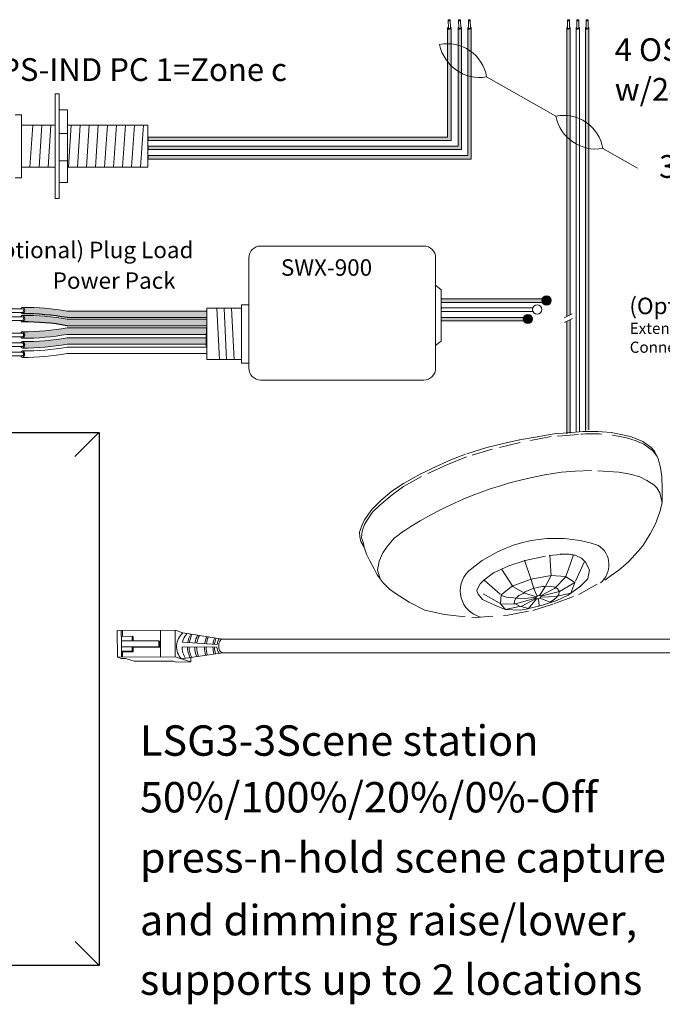
# Model space of a CAD drawing. Units: inches. Extents: x 48 to 467, y 148 to 1128.
# Drawn here: x 58 to 66, y 1096 to 1108 of the extents above; entities that cross this region are included whole.
import ezdxf

# ---------------------------------------------------------------- set-up
doc = ezdxf.new("R2010")
doc.units = ezdxf.units.IN
doc.header["$MEASUREMENT"] = 0
doc.linetypes.add('BORDER2', pattern=[0.875, 0.25, -0.125, 0.25, -0.125, 0, -0.125])
for name, color, linetype in [('1', 7, 'Continuous'), ('DIM', 6, 'Continuous'), ('PLATE', 1, 'Continuous'), ('Rev B', 7, 'Continuous'), ('TXT', 7, 'Continuous'), ('Unused 2', 1, 'BORDER2')]:
    doc.layers.add(name, color=color, linetype=linetype)
doc.styles.add('SIMPLEX', font='SIMPLEX')

msp = doc.modelspace()

# ---------------------------------------------------------------- hatches: boundary and pattern name
at = {"layer": '1'}
h = msp.add_hatch(color=1, dxfattribs=at)
edge = h.paths.add_edge_path()
edge.add_line((63.34556061273821, 1106.338841933288), (59.79035855295541, 1106.338841933288))
edge.add_line((59.79035855295541, 1106.338841933288), (59.79035855295541, 1106.297675133386))
edge.add_line((59.79035855295541, 1106.297675133386), (63.38672741263957, 1106.297675133386))
edge.add_line((63.38672741263957, 1106.297675133386), (63.38672741263957, 1107.633114720726))
edge.add_arc((63.36614401268889, 1107.639067320165), 0.02142684749605372, 196.129561362024, 343.870438637976, ccw=False)
edge.add_line((63.34556061273821, 1107.633114720726), (63.34556061273821, 1106.338841933287))
h = msp.add_hatch(color=150, dxfattribs=at)
edge = h.paths.add_edge_path()
edge.add_line((63.50972408384393, 1107.633114720726), (63.50972408384393, 1106.190024516472))
edge.add_line((63.50972408384393, 1106.190024516472), (59.79035855295541, 1106.190024516472))
edge.add_line((59.79035855295541, 1106.190024516472), (59.79035855295541, 1106.231191316373))
edge.add_line((59.79035855295541, 1106.231191316373), (63.46855728394257, 1106.231191316373))
edge.add_line((63.46855728394257, 1106.231191316373), (63.46855728394257, 1107.633114720726))
edge.add_arc((63.48914068389325, 1107.639067320165), 0.02142684749605372, 196.129561362024, 343.870438637976)
h = msp.add_hatch(color=250, dxfattribs=at)
edge = h.paths.add_edge_path()
edge.add_line((63.58357910863492, 1106.119466619406), (59.79035855295541, 1106.119466619406))
edge.add_line((59.79035855295541, 1106.119466619406), (59.79035855295541, 1106.078299819505))
edge.add_line((59.79035855295541, 1106.078299819505), (63.62474590853628, 1106.078299819505))
edge.add_line((63.62474590853628, 1106.078299819505), (63.62474590853628, 1107.633114720726))
edge.add_arc((63.6041625085856, 1107.639067320165), 0.02142684749605372, 196.129561362024, 343.870438637976, ccw=False)
edge.add_line((63.58357910863492, 1107.633114720726), (63.58357910863492, 1106.119466619406))
h = msp.add_hatch(color=250, dxfattribs=at)
edge = h.paths.add_edge_path()
edge.add_arc((64.51902256806915, 1104.399917347308), 0.05471593088614712, -180, 180, ccw=False)
at = {"layer": '1', "lineweight": 15}
for color, points in [(250, [(64.49949737169231, 1104.377017528075), (63.27259508744976, 1104.377017528075), (63.27259508744976, 1104.418184327976), (64.49949737169231, 1104.418184327976)]), (1, [(64.27712184395375, 1104.157642214194), (63.27259508744976, 1104.157642214194), (63.27259508744976, 1104.198809014095), (64.27712184395375, 1104.198809014095)])]:
    msp.add_hatch(color=color, dxfattribs=at).paths.add_polyline_path(points)
at = {"layer": '1'}
h = msp.add_hatch(color=140, dxfattribs=at)
edge = h.paths.add_edge_path()
edge.add_arc((58.32519602462429, 1101.43118706555), 2.810480780382746, 79.63506266667044, 90.45285171780111)
edge.add_arc((58.28761956669337, 1104.279915375698), 0.04129925607587588, 291.8390433133017, 428.1609566866983)
edge.add_arc((58.32519602462429, 1101.507857692989), 2.810480780382746, 79.63506266666582, 90.45285171780108, ccw=False)
edge.add_line((58.83084987441322, 1104.272476364903), (60.48546563233401, 1104.272476364903))
edge.add_line((60.48546563233401, 1104.272476364903), (60.48546563233401, 1104.195805737464))
edge.add_line((60.48546563233401, 1104.195805737464), (58.83084987441299, 1104.195805737464))
h = msp.add_hatch(color=140, dxfattribs=at)
edge = h.paths.add_edge_path()
edge.add_arc((58.32519602462429, 1101.335389804343), 2.810480780382746, 79.63506266667044, 90.45285171780111)
edge.add_arc((58.28761956669337, 1104.184118114491), 0.04129925607587588, 291.8390433133017, 428.1609566866983)
edge.add_arc((58.32519602462429, 1101.412060431782), 2.810480780382746, 79.63506266666582, 90.45285171780108, ccw=False)
edge.add_line((58.83084987441322, 1104.176679103695), (60.48546563233401, 1104.176679103695))
edge.add_line((60.48546563233401, 1104.176679103695), (60.48546563233401, 1104.100008476257))
edge.add_line((60.48546563233401, 1104.100008476257), (58.83084987441299, 1104.100008476257))
at = {"layer": '1', "lineweight": 0}
h = msp.add_hatch(color=1, dxfattribs=at)
edge = h.paths.add_edge_path()
edge.add_arc((64.29664704033058, 1104.180542033427), 0.05471593088614712, -180, 180, ccw=False)
at = {"layer": '1'}
h = msp.add_hatch(color=251, dxfattribs=at)
edge = h.paths.add_edge_path()
edge.add_arc((58.33050134799737, 1106.836593053564), 2.810480780382746, 269.5471482821989, 280.3649373333307)
edge.add_line((58.83615519778613, 1104.07197438165), (60.49077095570709, 1104.07197438165))
edge.add_line((60.49077095570709, 1104.07197438165), (60.49077095570709, 1103.995303754211))
edge.add_line((60.49077095570709, 1103.995303754211), (58.8361551977863, 1103.995303754211))
edge.add_arc((58.33050134799737, 1106.759922426125), 2.810480780382746, 269.54714828219886, 280.3649373333343, ccw=False)
edge.add_arc((58.29292489006644, 1103.987864743416), 0.04129925607587588, 291.8390433133017, 428.1609566866983)
h = msp.add_hatch(color=51, dxfattribs=at)
edge = h.paths.add_edge_path()
edge.add_arc((58.33050134799737, 1106.719767125263), 2.810480780382746, 269.5471482821989, 280.3649373333307)
edge.add_line((58.83615519778613, 1103.955148453349), (60.49077095570709, 1103.955148453349))
edge.add_line((60.49077095570709, 1103.955148453349), (60.49077095570709, 1103.87847782591))
edge.add_line((60.49077095570709, 1103.87847782591), (58.8361551977863, 1103.87847782591))
edge.add_arc((58.33050134799737, 1106.643096497824), 2.810480780382746, 269.54714828219886, 280.3649373333343, ccw=False)
edge.add_arc((58.29292489006644, 1103.871038815114), 0.04129925607587588, 291.8390433133017, 428.1609566866983)
at = {"layer": 'Rev B', "lineweight": 9}
h = msp.add_hatch(color=1, dxfattribs=at)
edge = h.paths.add_edge_path()
edge.add_line((64.79961146845682, 1104.228477263137), (64.79961146845682, 1107.633114720726))
edge.add_arc((64.78162968015948, 1107.638284582641), 0.01871021599544187, 341.1416316975475, 343.9597689219874, ccw=False)
edge.add_ellipse((64.77898220003397, 1107.631896707548), major_axis=(-0.02034552283845414, -0.0009557731873428565), ratio=0.6642133286163014, start_angle=124.0637799642908, end_angle=177.3932061504588, ccw=False)
edge.add_arc((64.77902572506662, 1107.639051793925), 0.02141161767286482, 247.3237499554626, 303.6939209706291, ccw=False)
edge.add_ellipse((64.77898220003397, 1107.631896707548), major_axis=(-0.02034552283845414, -0.0009557731873428565), ratio=0.6642133286163014, start_angle=-5.959455643406784, end_angle=64.4220071818612, ccw=False)
edge.add_arc((64.77902806869355, 1107.639067320225), 0.02142684769270394, 196.1295613756419, 198.2729428086514, ccw=False)
edge.add_line((64.7584446685554, 1107.633114720726), (64.7584446685554, 1104.208220583821))
edge.add_line((64.7584446685554, 1104.208220583821), (64.79961146845682, 1104.228477263137))
msp.add_hatch(color=1, dxfattribs=at).paths.add_polyline_path([(64.79961146845682, 1102.825778935854), (64.79961146845682, 1104.173172239555), (64.7584446685554, 1104.152915560239), (64.7584446685554, 1102.816486699793)])
at = {"layer": 'TXT'}
h = msp.add_hatch(color=250, dxfattribs=at)
edge = h.paths.add_edge_path()
edge.add_line((64.98082019629402, 1107.633114720726), (64.98082019629402, 1102.857378654274))
edge.add_line((64.98082019629402, 1102.857378654274), (65.02198699619538, 1102.864520617883))
edge.add_line((65.02198699619538, 1102.864520617883), (65.02198699619538, 1107.633114720726))
edge.add_arc((65.0014035962447, 1107.639067320165), 0.02142684749605372, 196.129561362024, 343.870438637976, ccw=False)

# ---------------------------------------------------------------- linework, layer by layer
at = {"color": 0, "lineweight": 15}
for p, q in [((63.34556061273821, 1107.633114720726), (63.34556061273821, 1106.338841933288)), ((63.38672741263957, 1107.633114720726), (63.38672741263957, 1106.297675133386)), ((63.46855728394257, 1107.633114720726), (63.46855728394257, 1106.231191316373)), ((63.50972408384393, 1107.633114720726), (63.50972408384393, 1106.190024516472)), ((63.58357910863492, 1107.633114720726), (63.58357910863492, 1106.119466619406)), ((63.62474590853628, 1107.633114720726), (63.62474590853628, 1106.078299819505)), ((64.75844466855546, 1107.633114720726), (64.75844466855546, 1104.208220583821)), ((64.79961146845682, 1107.633114720726), (64.79961146845682, 1104.228477263137)), ((64.86963243242474, 1107.633114720726), (64.86963243242474, 1102.838088863345)), ((64.9107992323261, 1107.633114720726), (64.9107992323261, 1102.845230826954)), ((64.98082019629402, 1107.633114720726), (64.98082019629402, 1102.857378654274)), ((65.02198699619538, 1107.633114720726), (65.02198699619538, 1102.864520617883)), ((63.34556061273821, 1106.338841933288), (59.79035855295541, 1106.338841933288)), ((63.38672741263957, 1106.297675133386), (59.79035855295541, 1106.297675133386)), ((63.46855728394257, 1106.231191316373), (59.79035855295541, 1106.231191316373)), ((63.50972408384393, 1106.190024516472), (59.79035855295541, 1106.190024516472)), ((63.58357910863492, 1106.119466619406), (59.79035855295541, 1106.119466619406)), ((63.62474590853628, 1106.078299819505), (59.79035855295541, 1106.078299819505)), ((64.49949737169231, 1104.418184327976), (63.27259508744976, 1104.418184327976)), ((64.49949737169231, 1104.377017528075), (63.27259508744976, 1104.377017528075)), ((64.35625815725558, 1104.310533711062), (63.27259508744976, 1104.310533711062)), ((64.35814143067972, 1104.26936691116), (63.27259508744976, 1104.26936691116)), ((64.27712184395375, 1104.198809014095), (63.27259508744976, 1104.198809014095)), ((64.27712184395375, 1104.157642214194), (63.27259508744976, 1104.157642214194)), ((64.75844466855546, 1104.152915560239), (64.75844466855546, 1102.816486699793)), ((64.79961146845682, 1104.173172239555), (64.79961146845682, 1102.825778935854))]:
    msp.add_line(p, q, dxfattribs=at)
for p, q in [((60.48546563233401, 1103.955543577274), (60.48511151436088, 1104.013240737718)), ((60.48546563233401, 1103.955543577274), (60.48511151436088, 1104.013240737718)), ((60.48546563233401, 1103.88456308537), (60.48546563233401, 1103.952006389346)), ((60.48546563233401, 1103.88456308537), (60.48546563233401, 1103.952006389346))]:
    msp.add_line(p, q)
at = {"color": 7}
msp.add_line((60.48546051639698, 1104.053772838682), (60.48546051639698, 1104.017432635861), dxfattribs=at)
at = {"color": 0, "linetype": 'Continuous', "lineweight": 5}
for p, q in [((59.42601401271219, 1100.483175048234), (60.11206877744473, 1100.485962581702)), ((59.42601401271219, 1100.483175048234), (59.42729867089162, 1100.167000955558)), ((59.4743982997403, 1100.414107673013), (59.47411687550272, 1100.483370496683)), ((59.48711121615423, 1100.48342329445), (59.48739264039182, 1100.414160470779)), ((59.94001341577138, 1100.169084185038), (59.93872875759195, 1100.485258277714)), ((60.11335343562422, 1100.169788489026), (60.11206877744473, 1100.485962581702)), ((60.20448718892561, 1100.456045361555), (60.11206877744473, 1100.485962581702)), ((59.4743982997403, 1100.414107673013), (59.60270212293204, 1100.414628988831)), ((59.47737452916863, 1100.167204420556), (59.47637129522667, 1100.414115689561)), ((59.60292081265169, 1100.360806092748), (59.47658998494637, 1100.360292793477)), ((59.60270212293204, 1100.414628988831), (59.60292081265169, 1100.360806092748)), ((59.60270212293204, 1100.414628988831), (59.61559426183379, 1100.408133897057)), ((59.60292081265169, 1100.360806092748), (59.91863277843748, 1100.362088873243)), ((59.91863277843748, 1100.362088873243), (59.91891720870257, 1100.292086220075)), ((59.91863277843748, 1100.362088873243), (59.9322480228808, 1100.356182632145)), ((59.60320524291672, 1100.29080343958), (59.4768744152114, 1100.29029014031)), ((59.91891720870257, 1100.292086220075), (59.60320524291672, 1100.29080343958)), ((59.93253245314588, 1100.286179978977), (59.61622645274116, 1100.284243321553)), ((59.91891720870257, 1100.292086220075), (59.93253245314588, 1100.286179978977)), ((59.9322480228808, 1100.356182632145), (59.93267662508327, 1100.286180861704)), ((59.42729867089162, 1100.167000955558), (60.11335343562422, 1100.169788489026)), ((59.47428423609745, 1100.15179102633), (59.42729867089162, 1100.167000955558)), ((59.47428423609745, 1100.15179102633), (59.5243600943744, 1100.151994491327)), ((59.47512010944467, 1100.236459227678), (59.60342393263642, 1100.236980543497)), ((59.48814131926906, 1100.229899109651), (59.6164451424608, 1100.23042042547)), ((59.48814131926906, 1100.229899109651), (59.48839587433378, 1100.167249201774)), ((59.625243987538, 1100.11933686832), (59.5243600943744, 1100.151994491327)), ((59.60342393263642, 1100.236980543497), (59.6164451424608, 1100.23042042547)), ((60.26122289399353, 1100.12192093679), (60.11335343562422, 1100.169788489026)), ((60.29819025858592, 1100.109954048731), (60.15032080021655, 1100.157821600967)), ((60.29797702953442, 1100.162432990567), (60.29819025858592, 1100.109954048731)), ((59.625243987538, 1100.11933686832), (60.0878828741408, 1100.121216632803)), ((60.12485023873307, 1100.109249744743), (60.0878828741408, 1100.121216632803)), ((60.12485023873307, 1100.109249744743), (60.29819025858592, 1100.109954048731))]:
    msp.add_line(p, q, dxfattribs=at)
at = {"color": 0, "linetype": 'ByBlock', "lineweight": 5}
for p, q in [((59.61559426183379, 1100.408133897057), (59.61578683542365, 1100.360738581308)), ((59.60320524291672, 1100.29080343958), (59.60342393263642, 1100.236980543497)), ((59.61645843714132, 1100.284244741932), (59.61667712686096, 1100.230421845849))]:
    msp.add_line(p, q, dxfattribs=at)
at = {"color": 1, "linetype": 'Continuous', "lineweight": 5}
msp.add_line((59.47714288022746, 1100.224216779922), (59.47737452916863, 1100.167204420556), dxfattribs=at)
at = {"color": 0, "linetype": 'Continuous', "lineweight": 5, "extrusion": (0, 0, -1)}
msp.add_ellipse((60.67554103131687, 1100.300261826016), major_axis=(0.001117113417744551, -0.08111237451745403), ratio=0.5551951915332479, start_param=6.276694136744977, end_param=9.461379053662382, dxfattribs=at)
at = {"layer": '1', "color": 7, "lineweight": 18}
for p, q in [((64.62910317978708, 1106.586271094097), (63.80731812644774, 1107.05250832844)), ((65.59658560767241, 1105.970037933549), (65.1862017538707, 1106.202867956726))]:
    msp.add_line(p, q, dxfattribs=at)
at = {"layer": '1', "color": 0, "linetype": 'ByBlock', "lineweight": 18}
for p, q in [((58.68921983730502, 1105.608174159983), (58.68921983730502, 1106.853390064852)), ((58.73642287368739, 1105.608174159983), (58.73642287368739, 1106.853390064852)), ((58.29035855295541, 1106.602292918072), (58.21535855295537, 1106.602292918072)), ((58.29035855295541, 1105.855782112418), (58.29035855295541, 1106.605782112418)), ((58.83776326444632, 1106.660161952554), (58.73642287368739, 1106.660161952554)), ((58.83776326444632, 1105.801402272282), (58.83776326444632, 1106.660161952554)), ((58.29035855295541, 1105.980782112418), (58.29035855295541, 1106.480782112418)), ((58.68921983730502, 1106.480782112418), (58.29035855295541, 1106.480782112418)), ((59.79035855295541, 1106.480782112418), (58.83776326444632, 1106.480782112418)), ((59.79035855295541, 1105.980782112418), (59.79035855295541, 1106.480782112418)), ((58.83776326444632, 1106.38003178947), (58.73642287368739, 1106.38003178947)), ((58.29035855295541, 1105.980782112418), (58.68921983730502, 1105.980782112418)), ((58.83776326444632, 1106.058570946588), (58.73642287368739, 1106.058570946588)), ((58.83776326444632, 1105.980782112418), (59.79035855295541, 1105.980782112418)), ((58.29035855295541, 1105.855782112418), (58.21535855295537, 1105.855782112418)), ((58.83776326444632, 1105.801402272282), (58.73642287368739, 1105.801402272282))]:
    msp.add_line(p, q, dxfattribs=at)
at = {"layer": '1', "color": 0, "lineweight": 18}
for p, q in [((58.73642287368739, 1106.853390064852), (58.68921983730502, 1106.853390064852)), ((58.73642287368739, 1105.608174159983), (58.68921983730502, 1105.608174159983))]:
    msp.add_line(p, q, dxfattribs=at)
at = {"layer": '1', "color": 253, "linetype": 'ByBlock', "lineweight": 5}
for p, q in [((58.42545780330209, 1106.480782112418), (58.39103267103184, 1105.980782112418)), ((58.53250884249059, 1106.480782112418), (58.49808371022033, 1105.980782112418)), ((58.63955988167908, 1106.480782112418), (58.60513474940882, 1105.980782112418)), ((58.88042471985324, 1106.480782112418), (58.84599958758287, 1105.980782112418)), ((58.98747575904173, 1106.480782112418), (58.95305062677136, 1105.980782112418)), ((59.09452679823022, 1106.480782112418), (59.06010166595985, 1105.980782112418)), ((59.20157783741871, 1106.480782112418), (59.16715270514834, 1105.980782112418)), ((59.3086288766072, 1106.480782112418), (59.27420374433683, 1105.980782112418)), ((59.41567991579569, 1106.480782112418), (59.38125478352532, 1105.980782112418)), ((59.52273095498418, 1106.480782112418), (59.48830582271381, 1105.980782112418)), ((59.62978199417267, 1106.480782112418), (59.5953568619023, 1105.980782112418)), ((59.73683303336117, 1106.480782112418), (59.70240790109079, 1105.980782112418))]:
    msp.add_line(p, q, dxfattribs=at)
at = {"layer": '1', "color": 0}
for p, q in [((59.79035855295541, 1106.338841933288), (59.79035855295541, 1106.297675133386)), ((59.79035855295541, 1106.231191316373), (59.79035855295541, 1106.190024516472)), ((59.79035855295541, 1106.119466619406), (59.79035855295541, 1106.078299819505)), ((64.49949737169231, 1104.418184327976), (64.49949737169231, 1104.377017528075)), ((63.26911385556485, 1104.322911970996), (63.26911385556485, 1104.299755646051)), ((60.48546563233401, 1104.069199249658), (60.48546563233401, 1103.992528622219)), ((60.48546563233401, 1103.857571668291), (60.48546563233401, 1103.934242295729))]:
    msp.add_line(p, q, dxfattribs=at)
at = {"layer": '1', "lineweight": 20}
for p, q in [((63.26911385556485, 1104.526353191784), (63.20318250009524, 1104.580379716581)), ((63.26911385556485, 1104.526353191784), (63.26911385556485, 1103.918277060293)), ((60.89957634102018, 1104.348784817267), (60.89957634102018, 1103.657370287773)), ((60.98645696773337, 1104.348784817267), (60.89957634102018, 1104.348784817267)), ((60.89975791581435, 1104.307115618266), (60.48917552795973, 1104.307115618266)), ((60.48917552795973, 1104.307115618266), (60.4891755279599, 1103.699039486775)), ((63.26911385556485, 1103.918277060293), (63.20318250009524, 1103.864250535496)), ((60.89975791581435, 1103.699039486775), (60.4891755279599, 1103.699039486775)), ((60.89957634102018, 1103.657370287773), (60.98645696773337, 1103.657370287773))]:
    msp.add_line(p, q, dxfattribs=at)
at = {"layer": '1', "color": 253, "lineweight": 5}
for p, q in [((60.60652265753777, 1104.307115618266), (60.6379289887218, 1103.698433993013)), ((60.69446672188712, 1104.307115618266), (60.72273227963097, 1103.697256169529)), ((60.78159932366066, 1104.307115618266), (60.81224686447956, 1103.693722699074))]:
    msp.add_line(p, q, dxfattribs=at)
at = {"layer": '1', "color": 0, "lineweight": 15}
for p, q in [((63.26911385556485, 1104.262358498981), (63.26911385556485, 1104.239202174037)), ((63.26911385556485, 1104.199513356938), (63.26911385556485, 1104.176357031993)), ((64.27712184395375, 1104.198809014095), (64.27712184395375, 1104.157642214194))]:
    msp.add_line(p, q, dxfattribs=at)
at = {"layer": '1', "color": 0, "lineweight": 5}
for p, q in [((60.67442391789911, 1100.381374200533), (60.20448718892561, 1100.456045361555)), ((60.60905218990263, 1100.286497356523), (60.1942538539497, 1100.29174796837)), ((60.20045038912588, 1100.34396510959), (60.60995664224413, 1100.319116429183)), ((60.67665814473463, 1100.219149451498), (60.18728816480888, 1100.145854712908))]:
    msp.add_line(p, q, dxfattribs=at)
at = {"layer": '1', "color": 0, "lineweight": 20}
for p, q in [((72.22566440143885, 1100.381374200533), (60.67511269013579, 1100.381374200533)), ((72.22343017460332, 1100.219149451498), (60.67665814473463, 1100.219149451498))]:
    msp.add_line(p, q, dxfattribs=at)
at = {"layer": '1', "lineweight": 20}
msp.add_lwpolyline([(60.98645696773337, 1104.905168296596), (60.98645696773337, 1103.596596825595, 0.4142135623730984), (61.12708196773337, 1103.455971825595), (63.06255750009524, 1103.455971825595, 0.4142135623730981), (63.20318250009524, 1103.596596825595), (63.20318250009524, 1104.905168296596, 0.4142135623730939), (63.06255750009524, 1105.045793296596), (61.12708196773337, 1105.045793296596, 0.4142135623730961)], format="xyb", close=True, dxfattribs=at)
at = {"layer": '1', "color": 0, "lineweight": 15}
for centre in [(64.51902256806915, 1104.399917347308), (64.40783480419987, 1104.292266730394), (64.29664704033058, 1104.180542033427)]:
    msp.add_circle(centre, 0.05471593088614712, dxfattribs=at)
at = {"layer": '1', "color": 0, "lineweight": 0}
for centre in [(63.36614401268889, 1107.639067320165), (63.48914068389325, 1107.639067320165), (63.6041625085856, 1107.639067320165), (64.77902806850614, 1107.639067320165), (64.89021583237542, 1107.639067320165), (65.0014035962447, 1107.639067320165)]:
    msp.add_arc(centre, 0.02142684749605372, 196.1295613621805, 343.8704386378195, dxfattribs=at)
at = {"layer": '1', "color": 7, "lineweight": 18}
for centre, radius, start, end in [((63.34430854013965, 1106.97618243548), 0.4692584777596935, 9.360869242455227, 101.5665310732751), ((63.72721672679091, 1107.532561828334), 0.4866904529440377, 191.4543386551566, 279.4730616605557), ((64.72319216756262, 1106.126542063766), 0.4692584777596935, 9.360869242455227, 101.5665310732751), ((65.10610035421388, 1106.68292145662), 0.4866904529440377, 191.454338655184, 279.4730616605507)]:
    msp.add_arc(centre, radius, start, end, dxfattribs=at)
at = {"layer": '1', "color": 0, "lineweight": 15}
for centre, start, end in [((58.28761956669337, 1104.279915375698), 291.8390433134153, 68.16095668680273), ((58.28761956669337, 1104.184118114491), 291.8390433131973, 68.16095668680273), ((58.28761956669337, 1103.990323771456), 291.8390433131973, 68.16095668680273), ((58.28761956669337, 1103.873497843155), 291.8390433131973, 68.16095668658474), ((58.28761956669337, 1103.762513211269), 291.8390433131973, 68.16095668680273)]:
    msp.add_arc(centre, 0.04129925607587588, start, end, dxfattribs=at)
at = {"layer": '1', "color": 0, "lineweight": 5}
for centre, radius, start, end in [((60.34383982385515, 1100.291766579955), 0.2140062963911873, 130.1159610562078, 222.9853309287415), ((60.4359844936896, 1100.289538368861), 0.2417407382281468, 138.9827066895372, 166.9885897666124), ((60.5435561031839, 1100.292766981438), 0.2849711211279558, 148.6904987928791, 170.4193540476298), ((60.56225051753546, 1100.295179163935), 0.2849711211279558, 149.8409032886078, 171.1347129256345), ((60.62949010463853, 1100.291862413001), 0.2849711211279558, 151.4012558232209, 171.288564891128), ((60.65180279273551, 1100.290656321753), 0.2849711211279558, 151.8934991590298, 171.3183573114343), ((60.74467181886894, 1100.284625865511), 0.2849711211279558, 153.7171826453856, 171.2387110265312), ((60.76577841571748, 1100.289450230505), 0.2849711211279558, 155.4100904321628, 172.4680509085795), ((60.84610409286665, 1100.291018149127), 0.2849711211279558, 158.3444725441042, 173.76322308604), ((60.86419546159397, 1100.290415103503), 0.2849711211279558, 158.8063062558417, 173.8626218672658), ((60.76380387139085, 1100.298528521573), 0.155218658208051, 145.4270615490354, 172.3779353647869), ((60.4359844936896, 1100.289538368861), 0.2417407382281468, 179.476288150195, 214.4763174641473), ((60.5435561031839, 1100.292766981438), 0.2849711211279558, 180.3686238057688, 207.7147810098143), ((60.56225051753546, 1100.295179163935), 0.2849711211279558, 180.9013002583125, 207.7147810098143), ((60.62949010463853, 1100.291862413001), 0.2849711211279558, 180.4054624090852, 204.5910500840291), ((60.65180279273551, 1100.290656321753), 0.2849711211279558, 180.2197389005022, 203.6521219253554), ((60.74467181886894, 1100.284625865511), 0.2849711211279558, 179.2436570279716, 199.5805212515631), ((60.76577841571748, 1100.289450230505), 0.2849711211279558, 180.2673199324445, 199.9176802035475), ((60.84610409286665, 1100.291018149127), 0.2849711211279558, 180.7870792416805, 197.8027843570556), ((60.86419546159397, 1100.290415103503), 0.2849711211279558, 180.7118563460386, 197.1359697146118), ((60.76380387139085, 1100.298528521573), 0.155218658208051, 184.4455164802424, 213.2969159270973)]:
    msp.add_arc(centre, radius, start, end, dxfattribs=at)
at = {"layer": 'DIM', "color": 0, "linetype": 'Continuous', "lineweight": 5}
for p, q in [((59.20869848515667, 1102.832679569486), (58.92107760161059, 1102.54643173405)), ((59.21277508057733, 1096.507063772291), (58.92515419703125, 1096.792684017383))]:
    msp.add_line(p, q, dxfattribs=at)
at = {"layer": 'PLATE', "color": 0, "linetype": 'Continuous'}
for p, q in [((55.44492927422971, 1102.832679569486), (59.21277508057733, 1102.832679569486)), ((59.21277508057733, 1102.832679569486), (59.21277508057733, 1096.507063772291)), ((59.21277508057733, 1096.507063772291), (55.44492927422971, 1096.507063772291))]:
    msp.add_line(p, q, dxfattribs=at)
at = {"layer": 'Rev B', "color": 7, "lineweight": 9}
for p, q in [((64.72855192335732, 1104.193511455231), (64.82276035193956, 1104.239867983581)), ((64.7315426671218, 1104.13967806747), (64.82575109570405, 1104.18603459582))]:
    msp.add_line(p, q, dxfattribs=at)
msp.add_arc((65.31018334469621, 1097.856314886833), 4.547066872490256, 100.06190201504, 123.1279088222759, dxfattribs=at)
at = {"layer": 'Rev B', "color": 253, "lineweight": 0}
for centre, radius, start, end in [((64.62805179065163, 1100.01123594991), 1.565973696351523, 71.0456217668809, 131.4831684680525), ((64.983866848567, 1101.262914699006), 0.2755368473384603, 308.9888472872371, 56.88249960563243), ((63.81750747297303, 1100.955594849571), 0.3221239342717375, 134.744157040139, 255.4960817624269)]:
    msp.add_arc(centre, radius, start, end, dxfattribs=at)
at = {"layer": 'Rev B', "color": 7, "lineweight": 9}
msp.add_ellipse((64.42210665035759, 1100.878814932367), major_axis=(0.02943719244905125, 0.0134520107927406), ratio=0.5528422798165761, dxfattribs=at)
at = {"layer": 'TXT', "lineweight": 0}
for p, q in [((63.35480514709701, 1107.632411856386), (63.35317888446212, 1107.724024891623)), ((63.37799116218804, 1107.632823441373), (63.37636489955315, 1107.724436476611)), ((63.47780181830137, 1107.632411856386), (63.47617555566649, 1107.724024891623)), ((63.5009878333924, 1107.632823441373), (63.49936157075751, 1107.724436476611)), ((63.59282364299372, 1107.632411856386), (63.59119738035884, 1107.724024891623)), ((63.61600965808475, 1107.632823441373), (63.61438339544986, 1107.724436476611)), ((64.76768920291426, 1107.632411856386), (64.76606294027937, 1107.724024891623)), ((64.79087521800528, 1107.632823441373), (64.7892489553704, 1107.724436476611)), ((64.87887696678354, 1107.632411856386), (64.87725070414865, 1107.724024891623)), ((64.90206298187456, 1107.632823441373), (64.90043671923968, 1107.724436476611)), ((64.99006473065282, 1107.632411856386), (64.98843846801793, 1107.724024891623)), ((65.01325074574385, 1107.632823441373), (65.01162448310896, 1107.724436476611))]:
    msp.add_line(p, q, dxfattribs=at)
at = {"layer": 'TXT', "lineweight": 15}
for p, q in [((58.30229097971176, 1104.30235686839), (58.12983543123892, 1104.30235686839)), ((58.30229097971176, 1104.25871071106), (58.12983543123892, 1104.25871071106)), ((60.48546563233401, 1104.272476364903), (58.83084987441322, 1104.272476364903)), ((58.30229097971176, 1104.206559607182), (58.12983543123892, 1104.206559607182)), ((58.30229097971176, 1104.162913449853), (58.12983543123892, 1104.162913449853)), ((60.48546563233401, 1104.195805737464), (58.83084987441299, 1104.195805737464)), ((60.48546563233401, 1104.176679103695), (58.83084987441322, 1104.176679103695)), ((60.48546563233401, 1104.100008476257), (58.83084987441299, 1104.100008476257)), ((58.30229097971176, 1104.012765264148), (58.12983543123892, 1104.012765264148)), ((60.48546563233401, 1104.074433409691), (58.83084987441305, 1104.074433409691)), ((60.48546563233401, 1103.997762782252), (58.83084987441322, 1103.997762782252)), ((58.30229097971176, 1103.969119106818), (58.12983543123892, 1103.969119106818)), ((58.30229097971176, 1103.895939335846), (58.12983543123892, 1103.895939335846)), ((60.48546563233401, 1103.957607481389), (58.83084987441305, 1103.957607481389)), ((60.48546563233401, 1103.880936853951), (58.83084987441322, 1103.880936853951)), ((58.30229097971176, 1103.852293178517), (58.12983543123892, 1103.852293178517)), ((58.30229097971176, 1103.78495470396), (58.12983543123892, 1103.78495470396)), ((60.48546563233401, 1103.846622849503), (58.83084987441305, 1103.846622849503)), ((60.48546563233401, 1103.769952222065), (58.83084987441322, 1103.769952222065)), ((58.30229097971176, 1103.74130854663), (58.12983543123892, 1103.74130854663))]:
    msp.add_line(p, q, dxfattribs=at)
for centre, start, end in [((58.32519602462429, 1101.507857692989), 79.63506266666577, 90.45285171780111), ((58.32519602462429, 1101.412060431782), 79.63506266666492, 90.45285171780111), ((58.32519602462429, 1106.839052081605), 269.5471482821989, 280.3649373333308), ((58.32519602462429, 1106.762381454166), 269.5471482821989, 280.3649373333351), ((58.32519602462429, 1106.722226153303), 269.5471482821989, 280.3649373333301), ((58.32519602462429, 1106.645555525865), 269.5471482821989, 280.3649373333342), ((58.32519602462429, 1106.611241521417), 269.5471482821989, 280.3649373333308), ((58.32519602462429, 1106.534570893978), 269.5471482821989, 280.3649373333351)]:
    msp.add_arc(centre, 2.810480780382746, start, end, dxfattribs=at)
at = {"layer": 'TXT'}
for centre, start in [((58.32519602462429, 1101.43118706555), 79.63506266667103), ((58.32519602462429, 1101.335389804343), 79.63506266667017)]:
    msp.add_arc(centre, 2.810480780382746, start, 90.45285171780111, dxfattribs=at)
at = {"layer": 'TXT', "lineweight": 0, "extrusion": (0, 0, -1)}
for centre in [(63.36477189200758, 1107.724230684117), (63.48776856321194, 1107.724230684117), (63.60279038790429, 1107.724230684117), (64.77765594782483, 1107.724230684117), (64.88884371169411, 1107.724230684117), (65.00003147556339, 1107.724230684117)]:
    msp.add_ellipse(centre, major_axis=(-0.01159300754550235, -0.0002057924939278921), ratio=0.617886178861725, dxfattribs=at)
for centre, major_axis, ratio, start_param, end_param in [((63.36609814421672, 1107.631896707548), (-0.0203455228384663, -0.0009557731874418174), 0.6642133286143088, 2.196169671615122, 7.267857078814103), ((63.36640910109861, 1107.632279350001), (-0.01158206108941958, -0.0005440913724591603), 0.617886178861725, 3.141592653601441, 6.283185307179586), ((63.48909481542108, 1107.631896707548), (-0.0203455228384663, -0.0009557731874418176), 0.6642133286143088, 2.196169671615122, 7.267857078814103), ((63.48940577230297, 1107.632279350001), (-0.01158206108941958, -0.0005440913724591603), 0.617886178861725, 3.141592653601441, 6.283185307179586), ((63.60411664011343, 1107.631896707548), (-0.0203455228384663, -0.0009557731874418176), 0.6642133286143088, 2.196169671615122, 7.267857078814103), ((63.60442759699532, 1107.632279350001), (-0.01158206108941958, -0.0005440913724591603), 0.617886178861725, 3.141592653601441, 6.283185307179586), ((64.77898220003397, 1107.631896707548), (-0.0203455228384663, -0.0009557731874418183), 0.6642133286143088, 2.19616967161542, 7.267857078814103), ((64.77929315691586, 1107.632279350001), (-0.01158206108941958, -0.0005440913724591603), 0.617886178861725, 3.141592653601441, 6.283185307179586), ((64.89016996390325, 1107.631896707548), (-0.0203455228384663, -0.0009557731874418183), 0.6642133286143088, 2.19616967161542, 7.267857078814103), ((64.89048092078514, 1107.632279350001), (-0.01158206108941958, -0.0005440913724591603), 0.617886178861725, 3.141592653601441, 6.283185307179586), ((65.00135772777253, 1107.631896707548), (-0.0203455228384663, -0.0009557731874418183), 0.6642133286143088, 2.19616967161542, 7.267857078814103), ((65.00166868465442, 1107.632279350001), (-0.01158206108941958, -0.0005440913724591603), 0.617886178861725, 3.141592653601441, 6.283185307179586)]:
    msp.add_ellipse(centre, major_axis=major_axis, ratio=ratio, start_param=start_param, end_param=end_param, dxfattribs=at)
at = {"layer": 'TXT', "lineweight": 15, "extrusion": (0, 0, -1)}
for centre, major_axis, ratio, start_param, end_param in [((58.30298290859736, 1104.279915375698), (9.389443848146684e-18, -0.03833531371936783), 0.6642133286143089, 2.196169671623475, 7.267857078810292), ((58.30298290859736, 1104.184118114491), (9.389443848146684e-18, -0.03833531371936783), 0.6642133286143089, 2.196169671617033, 7.267857078810293), ((58.30229097971176, 1104.280533789725), (5.345112686870993e-18, -0.02182307866477284), 0.617886178861725, 3.141592653589793, 6.283185307179586), ((58.30229097971176, 1104.184736528518), (5.345112686870993e-18, -0.02182307866477284), 0.617886178861725, 3.141592653589793, 6.283185307179586), ((58.30298290859736, 1103.990323771456), (9.389443848146684e-18, -0.03833531371936783), 0.6642133286143089, 2.196169671623475, 7.267857078810292), ((58.30298290859736, 1103.873497843155), (9.389443848146684e-18, -0.03833531371936783), 0.6642133286143089, 2.196169671617033, 7.267857078810293), ((58.30298290859736, 1103.762513211269), (9.389443848146684e-18, -0.03833531371936783), 0.6642133286143089, 2.196169671623475, 7.267857078810292)]:
    msp.add_ellipse(centre, major_axis=major_axis, ratio=ratio, start_param=start_param, end_param=end_param, dxfattribs=at)
at = {"layer": 'TXT', "extrusion": (0, 0, -1)}
for centre in [(58.30229097971176, 1103.990942185483), (58.30229097971176, 1103.874116257181), (58.30229097971176, 1103.763131625295)]:
    msp.add_ellipse(centre, major_axis=(5.345112686870993e-18, -0.02182307866477284), ratio=0.617886178861725, start_param=3.141592653589793, end_param=6.283185307179586, dxfattribs=at)
at = {"layer": 'Unused 2', "color": 0, "lineweight": 20}
for points in [[(65.84461859153532, 1102.522378775782), (65.79792272158568, 1102.610915565349), (65.75905525322372, 1102.655096237818), (65.66291331344075, 1102.72805908828), (65.51646222441502, 1102.784805924491), (65.28722905926782, 1102.833046780063), (65.12863247631026, 1102.844834075309), (64.95339920929456, 1102.844306440098), (64.76725863792575, 1102.829541197439), (64.60949890037506, 1102.818981754557), (64.44964480220148, 1102.790491708232), (64.1992042132141, 1102.747043162873), (64.02492149832335, 1102.707703789107), (63.81121761290569, 1102.656830600485), (63.55908176036132, 1102.574722674563), (63.38489342655106, 1102.509362892313), (63.15314298386642, 1102.403251615981), (63.02084995263476, 1102.337072066855), (62.82025919180643, 1102.228104639937), (62.68217880395764, 1102.135181543638), (62.55376753088268, 1102.025774121273), (62.44461943191203, 1101.918973863316), (62.36116769980168, 1101.797420947019), (62.32964210712953, 1101.735653613603), (62.30171796983905, 1101.651974971324), (62.3024471309825, 1101.593829335788), (62.31635756877574, 1101.540361261494), (62.35710993085098, 1101.472893757925)], [(64.89789270275742, 1102.81006799352), (64.57396781488518, 1102.785169195501), (64.20487133770007, 1102.714134983663), (63.87481062768887, 1102.636705120867), (63.56768771017767, 1102.543437112216), (63.33722394676101, 1102.448865570591), (63.03374302159688, 1102.310799037602), (62.82045429351592, 1102.190351706817), (62.68732011921378, 1102.093286335401), (62.53920277628623, 1101.97012309139), (62.45346980339133, 1101.885882378396), (62.3921247486341, 1101.792978656964), (62.36088697071165, 1101.741320680162), (62.3319137834535, 1101.662289576946), (62.32410712165597, 1101.58203960979), (62.34296895158792, 1101.531578102555), (62.35710993085098, 1101.472893757925), (62.38208091191808, 1101.390225388521), (62.42058568738253, 1101.31208686052), (62.47330874466007, 1101.213485620109), (62.51080499108724, 1101.145492606497), (62.58220111613463, 1101.048470675821), (62.65437835678296, 1100.974233231612), (62.72160733332646, 1100.924702950865), (62.89074628063355, 1100.819397958776), (63.07652191199907, 1100.726407897142), (63.30647821583545, 1100.672285303871), (63.632464999842, 1100.635462309329), (64.06002288156475, 1100.666057053493), (64.35473852410252, 1100.72235265873), (64.60510405764677, 1100.801377020628), (64.90330460837998, 1100.908970978507), (65.21060574029599, 1101.082405612462), (65.28480453322982, 1101.135472036999), (65.37504990388868, 1101.199825537318), (65.49226848226266, 1101.299259128924), (65.60674686387307, 1101.424865487006), (65.66038856331812, 1101.489734038215), (65.7471148687182, 1101.631273267305), (65.81012321405643, 1101.748163309845), (65.8640718765929, 1101.892120941181), (65.89030486708674, 1101.997324810873), (65.89065272855811, 1102.169322155873), (65.88534626576762, 1102.307666361327), (65.86896081499344, 1102.419571735593), (65.84461859153532, 1102.522378775782), (65.8312951320409, 1102.54916097423), (65.79756693705184, 1102.590391115031), (65.77689613684419, 1102.618658242132), (65.74680296093703, 1102.640035102496), (65.67399696268012, 1102.694133875919), (65.5713252019529, 1102.73667950885), (65.54436345475693, 1102.745880622746)], [(65.89030486708674, 1101.997324810873), (65.86346282617586, 1102.115750909736), (65.82855585185604, 1102.176632849184), (65.79199305378762, 1102.212536545851), (65.70968201280533, 1102.265390283888), (65.62486599426188, 1102.307786902625), (65.5120306303483, 1102.340380144578), (65.3768966860261, 1102.363384242172), (65.0503461900376, 1102.380829341981), (64.85824736219507, 1102.372863163379), (64.69526872602148, 1102.360773643531), (64.49943659339391, 1102.330460561407)], [(62.82553171225805, 1101.665183588131), (62.75265099575591, 1101.609652132584), (62.71105928560956, 1101.578864806444), (62.63387074795691, 1101.483098930233), (62.57490842869049, 1101.404201982926), (62.53207740541291, 1101.305793998889), (62.51532364397713, 1101.199247895718), (62.54650305361054, 1101.096981641159), (62.54650305361054, 1101.096981641159)], [(64.87606299829963, 1101.37047541316), (64.93252824057367, 1101.343678349029), (64.98197435195254, 1101.295563114852), (65.0280049831735, 1101.202444065652), (65.0090214172497, 1101.098417257489), (64.92137021852125, 1101.01054387051), (64.77594324620554, 1100.904776519991), (64.64058493910863, 1100.839944215951), (64.47135736362816, 1100.785129494579), (64.27567936157794, 1100.735660516353), (64.20403245266652, 1100.72322163206), (64.0265838374757, 1100.732165720364), (63.91424388801204, 1100.778730483682), (63.75940279516453, 1100.850074987221), (63.70687442442642, 1100.913187432661), (63.69354633035852, 1100.959443759132), (63.70195731535324, 1100.986817047713), (63.73096552008923, 1101.038169410151), (63.77563865780195, 1101.081592242333), (63.88857020473023, 1101.167937204526), (64.07181131126225, 1101.25278465298), (64.26371326687229, 1101.313242514253), (64.54875600071114, 1101.374303565178), (64.6846553973707, 1101.384830983229)], [(64.25821005044708, 1101.317073066997), (64.33774171534361, 1101.086074371242), (64.37297618715064, 1100.971889020271), (64.40679717099158, 1100.89071969825)], [(64.55918050482211, 1101.37917240544), (64.57108311707032, 1101.18726798992), (64.57248247361355, 1101.134860147487), (64.50202882902437, 1101.00300222181), (64.4351096148095, 1100.899928991557)], [(64.8379735057162, 1101.38101255288), (64.77697037671192, 1101.199483887839), (64.7450133996972, 1101.117040909346), (64.61390799684636, 1100.983897324835), (64.44843514403425, 1100.896167295668)], [(64.96367970624942, 1101.295579536057), (64.85343228222604, 1101.051767216202), (64.6720815602203, 1100.945374122706), (64.45231134200577, 1100.889763511288)], [(63.98957729253539, 1101.205670340862), (64.11743666139483, 1101.005849909263), (64.24903531781462, 1100.92858890047), (64.39656581158692, 1100.881510007207)], [(63.779287866701, 1101.080404765737), (63.98454756886832, 1100.899354929068), (64.04312618427059, 1100.879390526216), (64.16915916712446, 1100.866823800699), (64.2566234426397, 1100.864441802621), (64.39504931649338, 1100.879398054442)], [(64.85343228222604, 1101.051767216202), (64.74410947633584, 1101.124393081469), (64.57360672280686, 1101.136865987681), (64.33738497740825, 1101.091404092105), (64.11229738802314, 1101.008800440931), (63.98088356133076, 1100.904875097421), (63.97093478659269, 1100.801255368872), (64.02596467652222, 1100.735218176578)], [(64.39183498799491, 1100.86831506434), (64.14108800730355, 1100.798561883309), (63.98635981182707, 1100.796853473655), (63.69432515296785, 1100.957681606605)], [(64.13558479087834, 1100.802392436054), (64.13994312472641, 1100.833507170816), (64.15137370139092, 1100.858292227968), (64.16441799353862, 1100.87711283366), (64.19191724425491, 1100.897710624994), (64.23989831083253, 1100.922783043558), (64.2668517406064, 1100.94145509024), (64.30958556260549, 1100.962262926003), (64.35315348737328, 1100.97867345152), (64.4058746360775, 1100.995426748914), (64.46918342248313, 1101.007221083557), (64.50567150656269, 1101.006424718865), (64.56293760411137, 1101.007693821641), (64.60001808340559, 1101.002079137426), (64.6206009635921, 1100.996979531444), (64.64646183106646, 1100.981572653807), (64.66321604887594, 1100.959078940115), (64.66954609914302, 1100.933053682068), (64.66323795539017, 1100.910365755508), (64.6355277398298, 1100.874775100445), (64.5940331983112, 1100.8415004566), (64.55942336419781, 1100.818267629512)], [(64.85343228222604, 1101.051767216202), (64.80696728693414, 1100.925430810007), (64.63098872140574, 1100.888675825167), (64.44985744828386, 1100.879353661142)], [(64.40100039468854, 1100.858808488839), (64.30372521930519, 1100.742746854599), (64.21600531811174, 1100.769888273614), (64.39393964130977, 1100.863293187051)], [(64.42138509191051, 1100.859531792015), (64.43308613231704, 1100.776557093227)], [(64.59065720833274, 1100.839520221894), (64.55991585162673, 1100.818440025374), (64.44025481111578, 1100.868936882588)], [(64.21802776937233, 1100.77043545904), (64.0265838374757, 1100.732165720364)], [(64.2058930618121, 1100.767152346483), (64.13522805294332, 1100.807722156917)]]:
    msp.add_lwpolyline(points, dxfattribs=at)
for centre, radius, start, end in [((65.06795918078348, 1101.201148398669), 1.616526732337951, 72.85993750363545, 95.96742316390434), ((64.72845066099632, 1100.762746145424), 0.6278538175896307, 76.91824806548397, 94.50344527686823)]:
    msp.add_arc(centre, radius, start, end, dxfattribs=at)

# ---------------------------------------------------------------- texts
at = {"linetype": 'Continuous', "lineweight": 9, "style": 'SIMPLEX'}
for s, height, p in [('(Optional) Plug Load ', 0.195488483312513, (57.76513185926461, 1104.901699375898)), (' SWX-900 ', 0.195488483312513, (61.30766739554184, 1104.693023247843)), ('Power Pack', 0.195488483312513, (58.66026980461169, 1104.538065727009)), ('(Optional) Plug Load Power Pack SWX-900 ', 0.195488483312513, (65.50081125150803, 1104.237476394256)), ('Extend the WHITE control input and BLACK common to EVO inputs', 0.1323794853775092, (65.5057172750885, 1104.002989174677)), ('Connect RED power from SWX-900 to Sensor, disregard EVO power. ', 0.1323794853775092, (65.5057172750885, 1103.779048616973))]:
    msp.add_text(s, height=height, dxfattribs=at).set_placement(p)
at = {"layer": 'TXT', "linetype": 'Continuous', "style": 'SIMPLEX'}
for s, height, p in [('4 OSC inputs', 0.270525, (65.32775288419805, 1107.239875914676)), ('PS-IND PC 1=Zone c', 0.270525, (58.03760404920484, 1107.004341899308)), ('w/24VDC power ', 0.270525, (65.32775288419805, 1106.769098178849)), ('3 #18AWG', 0.270525, (65.85442627681903, 1105.854228472325)), ('LSG3-3Scene station', 0.3607, (59.6944999497768, 1098.997352182915)), ('50%/100%/20%/0%-Off ', 0.3607, (59.6944999497768, 1098.324809052188)), ('press-n-hold scene capture', 0.3607, (59.6944999497768, 1097.610659572792)), ('and dimming raise/lower,', 0.3607, (59.6944999497768, 1096.865967558046)), ('supports up to 2 locations', 0.3607, (59.6944999497768, 1096.160643857534))]:
    msp.add_text(s, height=height, dxfattribs=at).set_placement(p)

doc.saveas('drawing.dxf')
